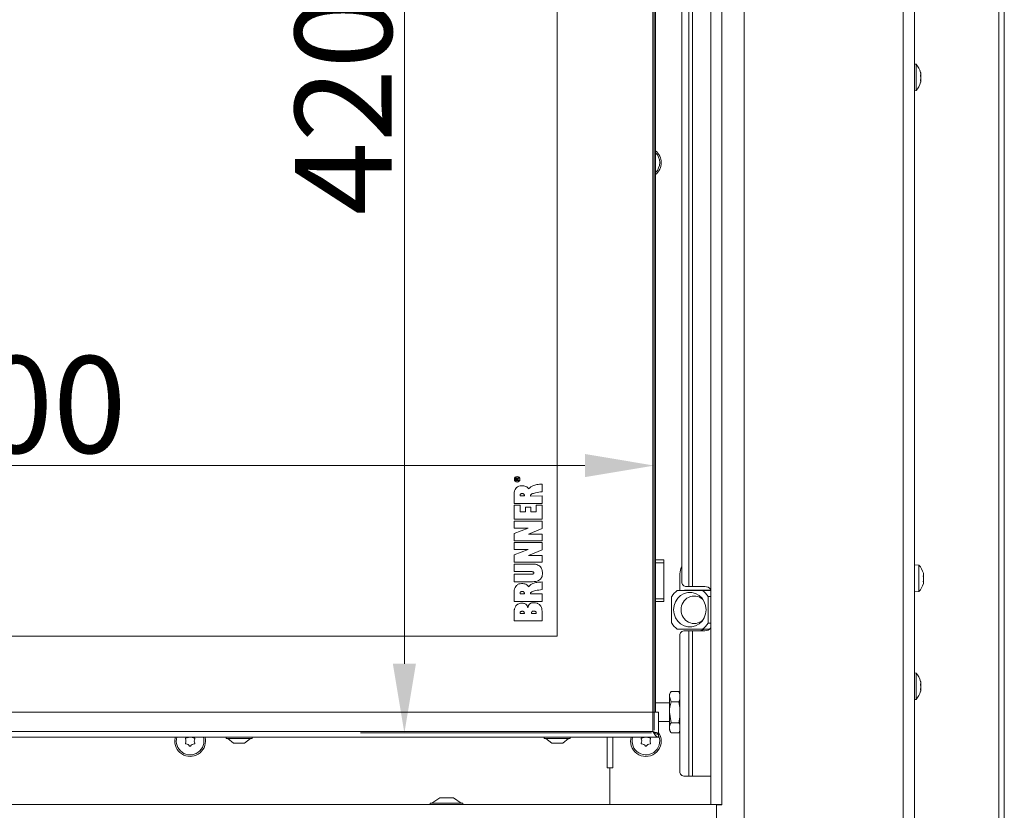
# Model space of a CAD drawing. Extents: x -3111 to -613, y -797 to 2242.
# Drawn here: x -2517 to -2162, y 967 to 1253 of the extents above; entities that cross this region are included whole.
import ezdxf

# ---------------------------------------------------------------- set-up
doc = ezdxf.new("R2010")
doc.units = 0
doc.header["$LTSCALE"] = 5
doc.layers.add('LAYER14', color=30, linetype='Continuous')
doc.layers.add('SLD-0', color=7, linetype='Continuous')
doc.styles.add('Brunner 2014', font='arial.ttf', dxfattribs={"height": 35})
doc.dimstyles.new('Brunner 2014', dxfattribs={"dimscale": 5, "dimtxt": 35, "dimasz": 5, "dimexe": 3.175, "dimexo": 0, "dimgap": 0.762, "dimtad": 1, "dimdec": 0, "dimrnd": 1e-08, "dimtxsty": 'Brunner 2014', "dimcen": 0.09, "dimdle": 10, "dimclrd": 7, "dimclre": 7, "dimclrt": 7, "dimadec": 1, "dimazin": 2, "dimtfac": 0.666667, "dimtdec": 0, "dimtmove": 0, "dimatfit": 3, "dimldrblk": 'Filled-1', "dimfxl": 1, "dimtolj": 1, "dimlwd": 5, "dimlwe": 5, "dimarcsym": 0})

# ---------------------------------------------------------------- blocks, each defined once
blk = doc.blocks.new('*D90')
at = {"layer": 'Defpoints', "color": 0, "lineweight": 5, "transparency": 16777216}
for p in [(-2788.2, 1091.45), (-2788.2, 995.84), (-2288.2, 995.84)]:
    blk.add_point(p, dxfattribs=at)
at = {"layer": 'SLD-0', "color": 7, "linetype": 'Continuous', "lineweight": 5, "transparency": 16777216}
for p, q in [((-2788.2, 995.84), (-2788.2, 1107.32)), ((-2288.2, 995.84), (-2288.2, 1107.32)), ((-2313.2, 1091.45), (-2763.2, 1091.45))]:
    blk.add_line(p, q, dxfattribs=at)
at = {"layer": 'SLD-0', "color": 7, "lineweight": 5, "transparency": 16777216}
for points in [[(-2763.2, 1095.62), (-2763.2, 1087.28), (-2788.2, 1091.45)], [(-2313.2, 1095.62), (-2313.2, 1087.28), (-2288.2, 1091.45)]]:
    blk.add_solid(points, dxfattribs=at)
at = {"layer": 'SLD-0', "color": 7, "lineweight": 9, "transparency": 16777216, "insert": (-2518.63, 1131), "char_height": 35, "attachment_point": 2, "style": 'Brunner 2014'}
blk.add_mtext('\\A1;500', dxfattribs=at)
blk = doc.blocks.new('Filled-1')
at = {"color": 0}
for p, q in [((0, 0), (-1, 0.167)), ((-1, 0.167), (-1, -0.167)), ((-1, 0), (0, 0)), ((-1, -0.167), (0, 0))]:
    blk.add_line(p, q, dxfattribs=at)
at = {"color": 0, "flags": 128}
blk.add_lwpolyline([(-1, -0.167), (0, 0), (-1, 0.167), (-1, -0.167)], dxfattribs=at)
at = {"color": 0}
blk.add_solid([(-1, -0.167), (0, 0), (-1, 0.167), (-1, -0.167)], dxfattribs=at)
blk = doc.blocks.new('*D93')
at = {"layer": 'Defpoints', "color": 0, "lineweight": 5, "transparency": 16777216}
for p in [(-2289.2, 1414.84), (-2378.45, 994.84), (-2289.2, 994.84)]:
    blk.add_point(p, dxfattribs=at)
at = {"layer": 'SLD-0', "color": 7, "linetype": 'Continuous', "lineweight": 5, "transparency": 16777216}
for p, q in [((-2289.2, 1414.84), (-2394.33, 1414.84)), ((-2378.45, 1389.84), (-2378.45, 1019.84)), ((-2289.2, 994.84), (-2394.33, 994.84))]:
    blk.add_line(p, q, dxfattribs=at)
at = {"layer": 'SLD-0', "color": 7, "lineweight": 5, "transparency": 16777216}
for points in [[(-2382.62, 1389.84), (-2374.29, 1389.84), (-2378.45, 1414.84)], [(-2382.62, 1019.84), (-2374.29, 1019.84), (-2378.45, 994.84)]]:
    blk.add_solid(points, dxfattribs=at)
at = {"layer": 'SLD-0', "color": 7, "lineweight": 9, "transparency": 16777216, "insert": (-2418, 1221.62), "char_height": 35, "attachment_point": 2, "rotation": 90, "style": 'Brunner 2014'}
blk.add_mtext('\\A1;420', dxfattribs=at)

msp = doc.modelspace()

# ---------------------------------------------------------------- linework, layer by layer
at = {"linetype": 'Continuous', "lineweight": 9}
for p, q in [((-2198.2, 1437.69), (-2198.2, 963.69)), ((-2194.2, 1437.69), (-2194.2, 963.69)), ((-2163.7, 1424.19), (-2163.7, 819.19)), ((-2161.7, 1424.19), (-2161.7, 819.19)), ((-2193.56, 1236.45), (-2194.2, 1236.5)), ((-2193.56, 1226.93), (-2193.56, 1236.45)), ((-2191.96, 1233.54), (-2191.95, 1233.54)), ((-2191.86, 1233.09), (-2191.86, 1233.09)), ((-2191.86, 1232.86), (-2191.86, 1232.86)), ((-2191.86, 1231.93), (-2191.86, 1231.93)), ((-2191.86, 1231.45), (-2191.86, 1231.45)), ((-2191.92, 1230.41), (-2191.95, 1230.41)), ((-2191.86, 1230.53), (-2191.87, 1230.36)), ((-2191.86, 1230.53), (-2191.86, 1230.53)), ((-2191.86, 1230.29), (-2191.86, 1230.29)), ((-2194.2, 1226.88), (-2193.56, 1226.93)), ((-2192.56, 1055.45), (-2194.2, 1055.59)), ((-2192.56, 1045.93), (-2192.56, 1055.45)), ((-2190.86, 1052.06), (-2190.86, 1052.06)), ((-2190.86, 1051.91), (-2190.86, 1051.91)), ((-2190.86, 1050.84), (-2190.86, 1050.84)), ((-2190.86, 1050.55), (-2190.86, 1050.55)), ((-2190.86, 1049.47), (-2190.86, 1049.47)), ((-2194.2, 1045.79), (-2192.56, 1045.93)), ((-2190.86, 1049.33), (-2190.86, 1049.33)), ((-2193.56, 1016.45), (-2194.2, 1016.5)), ((-2193.56, 1006.93), (-2193.56, 1016.45)), ((-2191.96, 1013.54), (-2191.95, 1013.54)), ((-2191.92, 1010.41), (-2191.95, 1010.41)), ((-2191.95, 1010.4), (-2191.95, 1010.4)), ((-2191.86, 1010.53), (-2191.87, 1010.36)), ((-2191.86, 1013.09), (-2191.86, 1013.09)), ((-2191.86, 1012.86), (-2191.86, 1012.86)), ((-2191.86, 1011.93), (-2191.86, 1011.93)), ((-2191.86, 1011.45), (-2191.86, 1011.45)), ((-2191.86, 1010.53), (-2191.86, 1010.53)), ((-2194.2, 1006.88), (-2193.56, 1006.93)), ((-2191.86, 1010.29), (-2191.86, 1010.29))]:
    msp.add_line(p, q, dxfattribs=at)
at = {"color": 7, "linetype": 'Continuous', "lineweight": 9}
for p, q in [((-2275.71, 1421.24), (-2275.71, 1047.74)), ((-2274.3, 1421.24), (-2274.3, 1047.74)), ((-2278.25, 1049.74), (-2278.25, 1419.24)), ((-2288.7, 1002.34), (-2288.7, 1407.34)), ((-2288.2, 1407.34), (-2288.2, 1002.34)), ((-2287.7, 1407.34), (-2287.7, 1057.34)), ((-2323.2, 1029.84), (-2323.2, 1379.84)), ((-2338.2, 1086.11), (-2338.2, 1086.54)), ((-2337.2, 1086.11), (-2338.2, 1086.11)), ((-2338.08, 1086.55), (-2338.08, 1086.25)), ((-2338.08, 1086.25), (-2337.76, 1086.25)), ((-2337.76, 1086.25), (-2337.76, 1086.52)), ((-2337.65, 1086.39), (-2337.65, 1086.25)), ((-2337.65, 1086.25), (-2337.2, 1086.25)), ((-2337.47, 1086.79), (-2337.2, 1086.96)), ((-2337.2, 1086.8), (-2337.41, 1086.67)), ((-2337.2, 1086.96), (-2337.2, 1086.8)), ((-2337.2, 1086.25), (-2337.2, 1086.11)), ((-2338.76, 1081.75), (-2338.76, 1077.74)), ((-2328.7, 1081.98), (-2328.7, 1084.74)), ((-2336.65, 1080.47), (-2335.11, 1080.47)), ((-2328.7, 1080.47), (-2332.91, 1080.44)), ((-2328.7, 1077.74), (-2328.7, 1080.47)), ((-2338.76, 1077.74), (-2328.7, 1077.74)), ((-2336.61, 1077.13), (-2338.76, 1077.13)), ((-2338.76, 1077.13), (-2338.76, 1072.03)), ((-2336.61, 1074.77), (-2336.61, 1077.13)), ((-2334.75, 1074.77), (-2336.61, 1074.77)), ((-2332.76, 1076.39), (-2334.75, 1076.39)), ((-2334.75, 1076.39), (-2334.75, 1074.77)), ((-2332.76, 1074.77), (-2332.76, 1076.39)), ((-2330.82, 1074.77), (-2332.76, 1074.77)), ((-2328.7, 1077.13), (-2330.82, 1077.13)), ((-2330.82, 1077.13), (-2330.82, 1074.77)), ((-2328.7, 1072.03), (-2328.7, 1077.13)), ((-2338.76, 1072.03), (-2328.7, 1072.03)), ((-2328.68, 1071.37), (-2338.76, 1071.37)), ((-2338.76, 1071.37), (-2338.76, 1068.88)), ((-2328.68, 1068.75), (-2328.68, 1071.37)), ((-2333.72, 1068.88), (-2338.77, 1066.88)), ((-2338.76, 1068.88), (-2333.72, 1068.88)), ((-2333.62, 1066.69), (-2328.68, 1068.75)), ((-2338.77, 1066.88), (-2338.76, 1064.23)), ((-2338.76, 1064.23), (-2328.67, 1064.24)), ((-2328.68, 1066.69), (-2333.62, 1066.69)), ((-2328.67, 1064.24), (-2328.68, 1066.69)), ((-2333.73, 1061.17), (-2338.78, 1059.16)), ((-2338.77, 1063.66), (-2338.77, 1061.17)), ((-2328.69, 1063.65), (-2338.77, 1063.66)), ((-2338.77, 1061.17), (-2333.73, 1061.17)), ((-2333.63, 1058.98), (-2328.69, 1061.04)), ((-2328.69, 1061.04), (-2328.69, 1063.65)), ((-2338.78, 1059.16), (-2338.77, 1056.52)), ((-2328.69, 1058.98), (-2333.63, 1058.98)), ((-2328.68, 1056.52), (-2328.69, 1058.98)), ((-2287.7, 1057.34), (-2284.7, 1057.34)), ((-2287.7, 1056.34), (-2287.7, 1057.34)), ((-2284.7, 1057.34), (-2284.7, 1056.34)), ((-2338.77, 1056.52), (-2328.68, 1056.52)), ((-2338.76, 1055.85), (-2338.77, 1053.11)), ((-2338.77, 1053.11), (-2332.32, 1053.11)), ((-2332.16, 1055.85), (-2338.76, 1055.85)), ((-2284.7, 1056.34), (-2287.7, 1056.34)), ((-2287.7, 1056.34), (-2287.7, 1043.34)), ((-2284.7, 1056.34), (-2284.7, 1043.34)), ((-2332.32, 1052.21), (-2338.76, 1052.21)), ((-2338.76, 1052.21), (-2338.76, 1049.48)), ((-2338.76, 1049.48), (-2332.17, 1049.47)), ((-2278.9, 1046.34), (-2278.9, 1052.34)), ((-2338.76, 1046.4), (-2338.76, 1042.38)), ((-2328.7, 1046.63), (-2328.7, 1049.39)), ((-2270.78, 1046.34), (-2279.84, 1046.34)), ((-2267.7, 1046.44), (-2276.92, 1046.44)), ((-2276.83, 1047.74), (-2275.71, 1047.74)), ((-2275.71, 1047.74), (-2274.3, 1047.74)), ((-2269.95, 1047.74), (-2274.3, 1047.74)), ((-2267.7, 1046.34), (-2270.78, 1046.34)), ((-2338.76, 1042.38), (-2328.7, 1042.38)), ((-2336.65, 1045.11), (-2335.11, 1045.11)), ((-2328.7, 1045.12), (-2332.91, 1045.09)), ((-2328.7, 1042.38), (-2328.7, 1045.12)), ((-2287.7, 1043.34), (-2284.7, 1043.34)), ((-2287.7, 1042.34), (-2287.7, 1043.34)), ((-2284.7, 1043.34), (-2284.7, 1042.34)), ((-2281.89, 1044.16), (-2281.89, 1034.52)), ((-2268.73, 1044.16), (-2267.7, 1044.16)), ((-2268.73, 1034.52), (-2268.73, 1044.16)), ((-2338.76, 1039.19), (-2338.76, 1035.34)), ((-2284.7, 1042.34), (-2287.7, 1042.34)), ((-2287.7, 1042.34), (-2287.7, 1002.34)), ((-2338.76, 1035.34), (-2328.7, 1035.34)), ((-2336.65, 1037.94), (-2335.11, 1037.94)), ((-2332.53, 1037.94), (-2330.82, 1037.94)), ((-2279.84, 1032.34), (-2270.78, 1032.34)), ((-2275.71, 1031.74), (-2277.54, 1031.74)), ((-2275.71, 1031.74), (-2275.71, 979.24)), ((-2274.3, 1031.74), (-2275.71, 1031.74)), ((-2274.3, 1031.74), (-2274.3, 979.24)), ((-2269.95, 1031.74), (-2274.3, 1031.74)), ((-2270.78, 1032.34), (-2268.15, 1032.34)), ((-2267.7, 1034.52), (-2268.73, 1034.52)), ((-2753.2, 1029.84), (-2323.2, 1029.84)), ((-2278.95, 1029.74), (-2278.95, 981.24)), ((-2282.14, 1009.81), (-2282.7, 1008.84)), ((-2282.7, 1007.94), (-2282.7, 1008.84)), ((-2282.12, 1006.03), (-2282.7, 1007.94)), ((-2282.7, 1002.28), (-2282.7, 1007.94)), ((-2279.28, 1009.85), (-2282.12, 1009.85)), ((-2279.28, 1009.85), (-2278.95, 1008.78)), ((-2278.95, 1007.02), (-2279.28, 1006.03)), ((-2278.95, 1009.29), (-2279.25, 1009.81)), ((-2282.7, 1005.74), (-2287.7, 1005.74)), ((-2279.28, 1006.03), (-2282.12, 1006.03)), ((-2279.28, 1006.03), (-2278.95, 1003.94)), ((-2787.7, 1002.34), (-2288.7, 1002.34)), ((-2288.7, 995.34), (-2288.7, 1002.34)), ((-2286.7, 1002.34), (-2288.7, 1002.34)), ((-2286.7, 1002.34), (-2286.7, 994.44)), ((-2282.12, 998.52), (-2282.7, 1002.28)), ((-2282.7, 996.68), (-2282.7, 1002.28)), ((-2278.95, 1000.48), (-2279.28, 998.52)), ((-2286.7, 998.94), (-2282.7, 998.94)), ((-2282.7, 995.84), (-2282.7, 996.68)), ((-2279.28, 998.52), (-2282.12, 998.52)), ((-2279.28, 998.52), (-2278.95, 997.71)), ((-2789.7, 993.34), (-2286.7, 993.34)), ((-2787.7, 995.34), (-2288.7, 995.34)), ((-2442.9, 993.34), (-2442.9, 992.79)), ((-2442.9, 992.79), (-2438.2, 992.79)), ((-2442.3, 992.79), (-2440.2, 991.14)), ((-2438.2, 992.79), (-2433.5, 992.79)), ((-2436.2, 991.14), (-2434.1, 992.79)), ((-2433.5, 992.79), (-2433.5, 993.34)), ((-2327.9, 993.34), (-2327.9, 992.79)), ((-2327.9, 992.79), (-2323.2, 992.79)), ((-2327.3, 992.79), (-2325.2, 991.14)), ((-2323.2, 992.79), (-2318.5, 992.79)), ((-2321.2, 991.14), (-2319.1, 992.79)), ((-2318.5, 992.79), (-2318.5, 993.34)), ((-2305.2, 993.34), (-2305.2, 982.19)), ((-2303.2, 982.19), (-2303.2, 993.34)), ((-2287.25, 994.44), (-2286.7, 994.44)), ((-2286.7, 993.34), (-2286.7, 994.34)), ((-2282.7, 995.84), (-2282.14, 994.88)), ((-2279.28, 994.84), (-2282.12, 994.84)), ((-2279.25, 994.88), (-2278.95, 995.4)), ((-2440.2, 991.14), (-2438.2, 991.14)), ((-2438.2, 991.14), (-2436.2, 991.14)), ((-2325.2, 991.14), (-2323.2, 991.14)), ((-2323.2, 991.14), (-2321.2, 991.14)), ((-2305.2, 982.19), (-2304.2, 982.19)), ((-2304.2, 968.92), (-2304.2, 982.19)), ((-2304.2, 982.19), (-2303.2, 982.19)), ((-2277.54, 979.24), (-2275.71, 979.24)), ((-2275.71, 979.24), (-2274.3, 979.24)), ((-2274.3, 979.24), (-2267.7, 979.24)), ((-2365.7, 971.42), (-2368.5, 969.47)), ((-2360.7, 971.42), (-2365.7, 971.42)), ((-2357.9, 969.47), (-2360.7, 971.42)), ((-2369.1, 969.47), (-2369.1, 968.92)), ((-2357.3, 969.47), (-2369.1, 969.47)), ((-2357.3, 968.92), (-2357.3, 969.47)), ((-2265.2, 968.92), (-2265.2, 968.82))]:
    msp.add_line(p, q, dxfattribs=at)
at = {"color": 1, "linetype": 'Continuous', "lineweight": 9}
for p, q in [((-2268.7, 1032.34), (-2268.7, 1032.02)), ((-2265.69, 968.92), (-2265.69, 968.82))]:
    msp.add_line(p, q, dxfattribs=at)
at = {"color": 7, "linetype": 'Continuous', "lineweight": 9, "flags": 128}
for points in [[(-2281.18, 1039.34), (-2281.01, 1040.84), (-2280.51, 1042.25), (-2279.71, 1043.49), (-2278.65, 1044.49), (-2277.39, 1045.19), (-2276.02, 1045.55), (-2274.6, 1045.55), (-2273.23, 1045.19), (-2271.97, 1044.49), (-2270.91, 1043.49), (-2270.11, 1042.25), (-2269.61, 1040.84), (-2269.44, 1039.34), (-2269.61, 1037.85), (-2270.11, 1036.44), (-2270.91, 1035.2), (-2271.97, 1034.2), (-2273.23, 1033.5), (-2274.6, 1033.14), (-2276.02, 1033.14), (-2277.39, 1033.5), (-2278.65, 1034.2), (-2279.71, 1035.2), (-2280.51, 1036.44), (-2281.01, 1037.85), (-2281.18, 1039.34)], [(-2271.74, 1031.74), (-2270.26, 1032.19), (-2268.7, 1032.34)], [(-2461.41, 991.89), (-2461.22, 993.33), (-2461.22, 993.34)], [(-2296.75, 991.89), (-2296.56, 993.33), (-2296.56, 993.34)]]:
    msp.add_lwpolyline(points, dxfattribs=at)
at = {"color": 7, "linetype": 'Continuous', "lineweight": 9}
for radius in [1, 0.9]:
    msp.add_circle((-2337.7, 1086.49), radius, dxfattribs=at)
at = {"linetype": 'Continuous', "lineweight": 9}
for centre, start, end in [((-2198.7, 1231.69), 14.7917, 42.8093), ((-2198.7, 1231.69), 317.1907, 345.6176), ((-2197.7, 1050.69), 15.2437, 42.8093), ((-2197.7, 1050.69), 317.1907, 344.7262), ((-2198.7, 1011.69), 14.7917, 42.8093), ((-2198.7, 1011.69), 317.1907, 345.6176)]:
    msp.add_arc(centre, 7, start, end, dxfattribs=at)
at = {"color": 7, "linetype": 'Continuous', "lineweight": 9}
for centre, radius, start, end in [((-2291.2, 1200.89), 5.55, 309.0967, 50.9033), ((-2291.19, 1200.92), 5, 314.2668, 45.7332), ((-2273.66, 1052.35), 5.24, 151.0535, 180.1032), ((-2276.48, 1049.49), 1.79, 171.9505, 258.5782), ((-2274.94, 1039.69), 8.26, 126.3609, 147.2008), ((-2276.92, 1045.99), 0.451, 90.1788, 128.883), ((-2275.55, 1045.99), 0.453, 90.2526, 128.8093), ((-2275.68, 1039.69), 8.26, 32.7992, 53.6391), ((-2269.95, 1044.74), 3, 41.2113, 90), ((-2273.74, 1039.61), 4.68, 48.3269, 183.2312), ((-2273.74, 1039.06), 4.68, 176.5579, 311.8839), ((-2274.94, 1039), 8.26, 212.7992, 233.6391), ((-2277.19, 1029.99), 1.79, 101.4218, 188.0495), ((-2275.68, 1039), 8.26, 306.3609, 327.2008), ((-2269.95, 1034.74), 3, 270, 318.7887), ((-2455.86, 991.89), 5.55, 180, 15.1449), ((-2455.86, 991.92), 5, 163.5106, 16.4894), ((-2457.35, 992.8), 0.2, 93.8764, 205.0398), ((-2459.16, 991.95), 1.8, 359.4554, 25.0398), ((-2457.48, 994.8), 1.8, 273.8764, 299.4652), ((-2457.48, 994.8), 1.8, 299.4554, 306.1072), ((-2454.18, 994.76), 1.8, 232.2394, 239.4652), ((-2454.18, 994.76), 1.8, 239.4554, 265.0398), ((-2452.56, 991.89), 1.8, 153.8764, 179.463), ((-2454.35, 992.77), 0.2, 333.8764, 85.0398), ((-2291.2, 991.89), 5.55, 180, 35.8248), ((-2291.19, 991.92), 5, 163.5106, 30.0976), ((-2292.68, 992.8), 0.2, 93.8764, 205.0398), ((-2294.49, 991.95), 1.8, 359.4554, 25.0398), ((-2292.81, 994.8), 1.8, 273.8764, 299.4652), ((-2292.81, 994.8), 1.8, 299.4554, 306.1072), ((-2289.51, 994.76), 1.8, 232.2394, 239.4652), ((-2289.51, 994.76), 1.8, 239.4554, 265.0398), ((-2287.89, 991.89), 1.8, 153.8764, 179.463), ((-2289.68, 992.77), 0.2, 333.8764, 85.0398), ((-2457.36, 991.07), 0.2, 153.8764, 265.0398), ((-2459.16, 991.95), 1.8, 333.8764, 359.4652), ((-2457.53, 989.08), 1.8, 59.4554, 85.0398), ((-2457.53, 989.08), 1.8, 33.8764, 59.4652), ((-2455.87, 990.2), 0.2, 213.8764, 325.0398), ((-2454.24, 989.05), 1.8, 119.4554, 145.0398), ((-2454.23, 989.05), 1.8, 93.8764, 119.4652), ((-2452.56, 991.89), 1.8, 179.4531, 205.0398), ((-2454.37, 991.04), 0.2, 273.8764, 25.0398), ((-2292.69, 991.07), 0.2, 153.8764, 265.0398), ((-2294.49, 991.95), 1.8, 333.8764, 359.4652), ((-2292.86, 989.08), 1.8, 59.4554, 85.0398), ((-2292.86, 989.08), 1.8, 33.8764, 59.4652), ((-2291.2, 990.2), 0.2, 213.8764, 325.0398), ((-2289.57, 989.05), 1.8, 119.4554, 145.0398), ((-2289.56, 989.05), 1.8, 93.8764, 119.4652), ((-2287.89, 991.89), 1.8, 179.4531, 205.0398), ((-2289.7, 991.04), 0.2, 273.8764, 25.0398), ((-2277.19, 980.99), 1.79, 171.9505, 258.5782)]:
    msp.add_arc(centre, radius, start, end, dxfattribs=at)
at = {"linetype": 'Continuous', "lineweight": 9}
for points, knots in [([(-2191.95, 1233.48), (-2191.95, 1233.5), (-2191.96, 1233.54), (-2191.97, 1233.58), (-2191.97, 1233.6), (-2191.97, 1233.6), (-2191.96, 1233.57), (-2191.95, 1233.55), (-2191.95, 1233.54)], [0, 0, 0, 0, 0.173655, 0.347991, 0.518533, 0.685946, 0.853626, 1, 1, 1, 1]), ([(-2191.95, 1232.19), (-2191.95, 1232.21), (-2191.96, 1232.25), (-2191.97, 1232.32), (-2191.97, 1232.39), (-2191.97, 1232.44), (-2191.96, 1232.48), (-2191.95, 1232.5), (-2191.95, 1232.5)], [0, 0, 0, 0, 0.173551, 0.347889, 0.518434, 0.685848, 0.853527, 1, 1, 1, 1]), ([(-2191.95, 1233.54), (-2191.93, 1233.47), (-2191.89, 1233.35), (-2191.87, 1233.2), (-2191.86, 1233.13), (-2191.86, 1233.09)], [0, 0, 0, 0, 0.339565, 0.688725, 1, 1, 1, 1]), ([(-2191.86, 1232.86), (-2191.86, 1232.92), (-2191.87, 1233.04), (-2191.9, 1233.25), (-2191.93, 1233.41), (-2191.95, 1233.48)], [0, 0, 0, 0, 0.339256, 0.68861, 1, 1, 1, 1]), ([(-2191.95, 1232.5), (-2191.93, 1232.53), (-2191.89, 1232.58), (-2191.87, 1232.7), (-2191.86, 1232.81), (-2191.86, 1232.86)], [0, 0, 0, 0, 0.339552, 0.688699, 1, 1, 1, 1]), ([(-2191.86, 1231.45), (-2191.86, 1231.54), (-2191.87, 1231.73), (-2191.9, 1231.98), (-2191.93, 1232.12), (-2191.95, 1232.19)], [0, 0, 0, 0, 0.339256, 0.688611, 1, 1, 1, 1]), ([(-2191.95, 1230.66), (-2191.93, 1230.75), (-2191.89, 1230.92), (-2191.87, 1231.19), (-2191.86, 1231.37), (-2191.86, 1231.45)], [0, 0, 0, 0, 0.339577, 0.688751, 1, 1, 1, 1]), ([(-2191.91, 1232.52), (-2191.9, 1232.5), (-2191.88, 1232.39), (-2191.87, 1232.19), (-2191.86, 1232.01), (-2191.86, 1231.93)], [0, 0, 0, 0, 0.097716, 0.574765, 1, 1, 1, 1]), ([(-2191.95, 1230.4), (-2191.95, 1230.4), (-2191.96, 1230.4), (-2191.97, 1230.43), (-2191.97, 1230.48), (-2191.97, 1230.54), (-2191.96, 1230.6), (-2191.95, 1230.64), (-2191.95, 1230.66)], [0, 0, 0, 0, 0.173602, 0.347939, 0.518483, 0.685896, 0.853576, 1, 1, 1, 1]), ([(-2191.86, 1230.29), (-2191.86, 1230.32), (-2191.87, 1230.38), (-2191.9, 1230.41), (-2191.93, 1230.41), (-2191.95, 1230.4)], [0, 0, 0, 0, 0.339274, 0.688649, 1, 1, 1, 1]), ([(-2191.92, 1230.83), (-2191.91, 1230.82), (-2191.89, 1230.78), (-2191.87, 1230.68), (-2191.86, 1230.58), (-2191.86, 1230.53)], [0, 0, 0, 0, 0.155123, 0.601769, 1, 1, 1, 1]), ([(-2191.92, 1229.96), (-2191.91, 1229.98), (-2191.89, 1230.07), (-2191.87, 1230.19), (-2191.86, 1230.26), (-2191.86, 1230.29)], [0, 0, 0, 0, 0.172316, 0.609898, 1, 1, 1, 1]), ([(-2190.95, 1052.51), (-2190.95, 1052.53), (-2190.96, 1052.56), (-2190.97, 1052.6), (-2190.97, 1052.61), (-2190.97, 1052.61), (-2190.96, 1052.58), (-2190.95, 1052.55), (-2190.95, 1052.54)], [0, 0, 0, 0, 0.173602, 0.347939, 0.518483, 0.685896, 0.853576, 1, 1, 1, 1]), ([(-2190.95, 1051.3), (-2190.95, 1051.32), (-2190.96, 1051.36), (-2190.97, 1051.43), (-2190.97, 1051.5), (-2190.97, 1051.55), (-2190.96, 1051.59), (-2190.95, 1051.6), (-2190.95, 1051.6)], [0, 0, 0, 0, 0.1736553, 0.3479906, 0.518533, 0.6859457, 0.8536264, 1, 1, 1, 1]), ([(-2190.95, 1049.49), (-2190.95, 1049.49), (-2190.96, 1049.49), (-2190.97, 1049.52), (-2190.97, 1049.57), (-2190.97, 1049.63), (-2190.96, 1049.7), (-2190.95, 1049.74), (-2190.95, 1049.75)], [0, 0, 0, 0, 0.173551, 0.347889, 0.518434, 0.685848, 0.853527, 1, 1, 1, 1]), ([(-2190.95, 1052.54), (-2190.93, 1052.47), (-2190.89, 1052.34), (-2190.87, 1052.18), (-2190.86, 1052.1), (-2190.86, 1052.06)], [0, 0, 0, 0, 0.3395769, 0.6887506, 1, 1, 1, 1]), ([(-2190.86, 1051.91), (-2190.86, 1051.97), (-2190.87, 1052.08), (-2190.9, 1052.29), (-2190.93, 1052.44), (-2190.95, 1052.51)], [0, 0, 0, 0, 0.3392744, 0.6886494, 1, 1, 1, 1]), ([(-2190.95, 1051.6), (-2190.93, 1051.62), (-2190.89, 1051.66), (-2190.87, 1051.77), (-2190.86, 1051.87), (-2190.86, 1051.91)], [0, 0, 0, 0, 0.339565, 0.688725, 1, 1, 1, 1]), ([(-2190.86, 1050.55), (-2190.86, 1050.64), (-2190.87, 1050.82), (-2190.9, 1051.08), (-2190.93, 1051.23), (-2190.95, 1051.3)], [0, 0, 0, 0, 0.339256, 0.68861, 1, 1, 1, 1]), ([(-2190.95, 1049.75), (-2190.93, 1049.84), (-2190.89, 1050.01), (-2190.87, 1050.28), (-2190.86, 1050.46), (-2190.86, 1050.55)], [0, 0, 0, 0, 0.339552, 0.688699, 1, 1, 1, 1]), ([(-2190.86, 1049.33), (-2190.86, 1049.36), (-2190.87, 1049.43), (-2190.9, 1049.48), (-2190.93, 1049.48), (-2190.95, 1049.49)], [0, 0, 0, 0, 0.3392563, 0.6886114, 1, 1, 1, 1]), ([(-2190.94, 1051.59), (-2190.92, 1051.52), (-2190.89, 1051.36), (-2190.87, 1051.1), (-2190.86, 1050.92), (-2190.86, 1050.84)], [0, 0, 0, 0, 0.305567, 0.67268, 1, 1, 1, 1]), ([(-2190.95, 1048.84), (-2190.93, 1048.91), (-2190.89, 1049.04), (-2190.87, 1049.21), (-2190.86, 1049.29), (-2190.86, 1049.33)], [0, 0, 0, 0, 0.339577, 0.688751, 1, 1, 1, 1]), ([(-2191.95, 1013.48), (-2191.95, 1013.5), (-2191.96, 1013.54), (-2191.97, 1013.58), (-2191.97, 1013.6), (-2191.97, 1013.6), (-2191.96, 1013.57), (-2191.95, 1013.55), (-2191.95, 1013.54)], [0, 0, 0, 0, 0.173655, 0.347991, 0.518533, 0.685946, 0.853626, 1, 1, 1, 1]), ([(-2191.95, 1012.19), (-2191.95, 1012.21), (-2191.96, 1012.25), (-2191.97, 1012.32), (-2191.97, 1012.39), (-2191.97, 1012.44), (-2191.96, 1012.48), (-2191.95, 1012.5), (-2191.95, 1012.5)], [0, 0, 0, 0, 0.173551, 0.347889, 0.518434, 0.685848, 0.853527, 1, 1, 1, 1]), ([(-2191.95, 1010.4), (-2191.95, 1010.4), (-2191.96, 1010.4), (-2191.97, 1010.43), (-2191.97, 1010.48), (-2191.97, 1010.54), (-2191.96, 1010.6), (-2191.95, 1010.64), (-2191.95, 1010.66)], [0, 0, 0, 0, 0.173602, 0.347939, 0.518483, 0.685896, 0.853576, 1, 1, 1, 1]), ([(-2191.95, 1013.54), (-2191.93, 1013.47), (-2191.89, 1013.35), (-2191.87, 1013.2), (-2191.86, 1013.13), (-2191.86, 1013.09)], [0, 0, 0, 0, 0.339565, 0.688725, 1, 1, 1, 1]), ([(-2191.86, 1012.86), (-2191.86, 1012.92), (-2191.87, 1013.04), (-2191.9, 1013.25), (-2191.93, 1013.41), (-2191.95, 1013.48)], [0, 0, 0, 0, 0.339256, 0.68861, 1, 1, 1, 1]), ([(-2191.95, 1012.5), (-2191.93, 1012.53), (-2191.89, 1012.58), (-2191.87, 1012.7), (-2191.86, 1012.81), (-2191.86, 1012.86)], [0, 0, 0, 0, 0.339552, 0.688699, 1, 1, 1, 1]), ([(-2191.86, 1011.45), (-2191.86, 1011.54), (-2191.87, 1011.73), (-2191.9, 1011.98), (-2191.93, 1012.12), (-2191.95, 1012.19)], [0, 0, 0, 0, 0.339256, 0.688611, 1, 1, 1, 1]), ([(-2191.95, 1010.66), (-2191.93, 1010.75), (-2191.89, 1010.92), (-2191.87, 1011.19), (-2191.86, 1011.37), (-2191.86, 1011.45)], [0, 0, 0, 0, 0.339577, 0.688751, 1, 1, 1, 1]), ([(-2191.86, 1010.29), (-2191.86, 1010.32), (-2191.87, 1010.38), (-2191.9, 1010.41), (-2191.93, 1010.41), (-2191.95, 1010.4)], [0, 0, 0, 0, 0.339274, 0.688649, 1, 1, 1, 1]), ([(-2191.92, 1010.83), (-2191.91, 1010.82), (-2191.89, 1010.78), (-2191.87, 1010.68), (-2191.86, 1010.58), (-2191.86, 1010.53)], [0, 0, 0, 0, 0.155123, 0.601769, 1, 1, 1, 1]), ([(-2191.91, 1012.52), (-2191.9, 1012.5), (-2191.88, 1012.39), (-2191.87, 1012.19), (-2191.86, 1012.01), (-2191.86, 1011.93)], [0, 0, 0, 0, 0.097716, 0.574765, 1, 1, 1, 1]), ([(-2191.92, 1009.96), (-2191.91, 1009.98), (-2191.89, 1010.07), (-2191.87, 1010.19), (-2191.86, 1010.26), (-2191.86, 1010.29)], [0, 0, 0, 0, 0.172316, 0.609898, 1, 1, 1, 1])]:
    msp.add_open_spline(points, degree=3, knots=knots, dxfattribs=at)
at = {"color": 7, "linetype": 'Continuous', "lineweight": 9}
for points, knots in [([(-2338.2, 1086.54), (-2338.2, 1086.59), (-2338.2, 1086.68), (-2338.14, 1086.8), (-2338.04, 1086.87), (-2337.96, 1086.87), (-2337.93, 1086.88)], [0, 0, 0, 0, 0.281682, 0.559226, 0.779406, 1, 1, 1, 1]), ([(-2337.93, 1086.74), (-2337.95, 1086.73), (-2338, 1086.73), (-2338.08, 1086.66), (-2338.08, 1086.59), (-2338.08, 1086.55)], [0, 0, 0, 0, 0.280425, 0.559989, 1, 1, 1, 1]), ([(-2337.93, 1086.88), (-2337.89, 1086.87), (-2337.81, 1086.86), (-2337.7, 1086.77), (-2337.67, 1086.67), (-2337.66, 1086.61)], [0, 0, 0, 0, 0.280525, 0.560523, 1, 1, 1, 1]), ([(-2337.76, 1086.52), (-2337.76, 1086.55), (-2337.76, 1086.6), (-2337.79, 1086.68), (-2337.86, 1086.73), (-2337.9, 1086.73), (-2337.93, 1086.74)], [0, 0, 0, 0, 0.2815326, 0.5603368, 0.7799273, 1, 1, 1, 1]), ([(-2337.66, 1086.61), (-2337.65, 1086.63), (-2337.64, 1086.65), (-2337.62, 1086.68), (-2337.61, 1086.69)], [0, 0, 0, 0, 0.56014, 1, 1, 1, 1]), ([(-2337.64, 1086.46), (-2337.64, 1086.45), (-2337.65, 1086.43), (-2337.65, 1086.4), (-2337.65, 1086.39)], [0, 0, 0, 0, 0.559853, 1, 1, 1, 1]), ([(-2337.41, 1086.67), (-2337.44, 1086.65), (-2337.49, 1086.62), (-2337.56, 1086.57), (-2337.62, 1086.53), (-2337.63, 1086.48), (-2337.64, 1086.46)], [0, 0, 0, 0, 0.340573, 0.560912, 0.780752, 1, 1, 1, 1]), ([(-2337.61, 1086.69), (-2337.59, 1086.71), (-2337.54, 1086.75), (-2337.5, 1086.78), (-2337.47, 1086.79)], [0, 0, 0, 0, 0.559794, 1, 1, 1, 1]), ([(-2336.16, 1084.18), (-2336.48, 1084.15), (-2337.14, 1084.08), (-2337.97, 1083.54), (-2338.54, 1082.73), (-2338.68, 1082.1), (-2338.76, 1081.75)], [0, 0, 0, 0, 0.2472216, 0.5045648, 0.7304616, 1, 1, 1, 1]), ([(-2333.56, 1083), (-2333.68, 1083.19), (-2333.93, 1083.58), (-2334.56, 1083.95), (-2335.32, 1084.15), (-2335.86, 1084.17), (-2336.16, 1084.18)], [0, 0, 0, 0, 0.216363, 0.461953, 0.700783, 1, 1, 1, 1]), ([(-2328.7, 1084.74), (-2329.33, 1084.71), (-2330.47, 1084.65), (-2331.91, 1084.26), (-2332.95, 1083.72), (-2333.36, 1083.23), (-2333.56, 1083)], [0, 0, 0, 0, 0.355249, 0.643081, 0.831662, 1, 1, 1, 1]), ([(-2332.91, 1080.44), (-2332.92, 1080.49), (-2332.93, 1080.57), (-2332.91, 1080.7), (-2332.84, 1080.82), (-2332.69, 1081.01), (-2332.36, 1081.21), (-2331.81, 1081.43), (-2330.58, 1081.75), (-2329.51, 1081.88), (-2328.7, 1081.98)], [0, 0, 0, 0, 0.0271289, 0.0535855, 0.0816332, 0.1131948, 0.2026815, 0.3244678, 0.4817769, 1, 1, 1, 1]), ([(-2335.91, 1081.33), (-2335.99, 1081.32), (-2336.17, 1081.31), (-2336.39, 1081.21), (-2336.54, 1081.07), (-2336.63, 1080.91), (-2336.67, 1080.7), (-2336.66, 1080.55), (-2336.65, 1080.47)], [0, 0, 0, 0, 0.18538, 0.405874, 0.52451, 0.654862, 0.808575, 1, 1, 1, 1]), ([(-2335.11, 1080.47), (-2335.11, 1080.55), (-2335.1, 1080.72), (-2335.16, 1080.93), (-2335.26, 1081.1), (-2335.42, 1081.23), (-2335.65, 1081.31), (-2335.82, 1081.32), (-2335.91, 1081.33)], [0, 0, 0, 0, 0.195151, 0.353198, 0.488202, 0.612902, 0.805817, 1, 1, 1, 1]), ([(-2332.32, 1053.11), (-2332.27, 1053.11), (-2332.14, 1053.1), (-2331.94, 1053.04), (-2331.77, 1052.94), (-2331.69, 1052.8), (-2331.67, 1052.72), (-2331.67, 1052.68)], [0, 0, 0, 0, 0.1927899, 0.4483475, 0.713251, 0.8493978, 1, 1, 1, 1]), ([(-2328.55, 1052.66), (-2328.59, 1053.1), (-2328.67, 1053.98), (-2329.34, 1054.99), (-2330.2, 1055.56), (-2331.11, 1055.84), (-2331.79, 1055.85), (-2332.16, 1055.85)], [0, 0, 0, 0, 0.235541, 0.485658, 0.631074, 0.798205, 1, 1, 1, 1]), ([(-2331.67, 1052.68), (-2331.67, 1052.63), (-2331.68, 1052.55), (-2331.76, 1052.4), (-2331.92, 1052.29), (-2332.13, 1052.23), (-2332.26, 1052.22), (-2332.32, 1052.21)], [0, 0, 0, 0, 0.1488297, 0.2825449, 0.5425334, 0.797881, 1, 1, 1, 1]), ([(-2332.17, 1049.47), (-2331.76, 1049.49), (-2331.02, 1049.53), (-2330.01, 1049.83), (-2329.28, 1050.35), (-2328.83, 1051.02), (-2328.58, 1051.79), (-2328.56, 1052.36), (-2328.55, 1052.66)], [0, 0, 0, 0, 0.218437, 0.402618, 0.565728, 0.693696, 0.834858, 1, 1, 1, 1]), ([(-2336.16, 1048.83), (-2336.48, 1048.79), (-2337.14, 1048.73), (-2337.97, 1048.19), (-2338.54, 1047.37), (-2338.68, 1046.74), (-2338.76, 1046.4)], [0, 0, 0, 0, 0.247222, 0.504565, 0.730462, 1, 1, 1, 1]), ([(-2335.91, 1045.97), (-2335.99, 1045.97), (-2336.17, 1045.96), (-2336.39, 1045.86), (-2336.54, 1045.72), (-2336.63, 1045.56), (-2336.67, 1045.35), (-2336.66, 1045.2), (-2336.65, 1045.11)], [0, 0, 0, 0, 0.18538, 0.405874, 0.52451, 0.654862, 0.808575, 1, 1, 1, 1]), ([(-2333.56, 1047.65), (-2333.68, 1047.83), (-2333.93, 1048.23), (-2334.56, 1048.59), (-2335.32, 1048.8), (-2335.86, 1048.82), (-2336.16, 1048.83)], [0, 0, 0, 0, 0.216363, 0.461953, 0.700783, 1, 1, 1, 1]), ([(-2335.11, 1045.11), (-2335.11, 1045.2), (-2335.1, 1045.36), (-2335.16, 1045.58), (-2335.26, 1045.74), (-2335.42, 1045.88), (-2335.65, 1045.96), (-2335.82, 1045.97), (-2335.91, 1045.97)], [0, 0, 0, 0, 0.195151, 0.353198, 0.488202, 0.612902, 0.805817, 1, 1, 1, 1]), ([(-2328.7, 1049.39), (-2329.33, 1049.35), (-2330.47, 1049.29), (-2331.91, 1048.91), (-2332.95, 1048.37), (-2333.36, 1047.88), (-2333.56, 1047.65)], [0, 0, 0, 0, 0.355249, 0.643081, 0.831662, 1, 1, 1, 1]), ([(-2332.91, 1045.09), (-2332.92, 1045.13), (-2332.93, 1045.22), (-2332.91, 1045.35), (-2332.84, 1045.47), (-2332.69, 1045.65), (-2332.36, 1045.86), (-2331.81, 1046.07), (-2330.58, 1046.4), (-2329.51, 1046.53), (-2328.7, 1046.63)], [0, 0, 0, 0, 0.027129, 0.053586, 0.081633, 0.113195, 0.202682, 0.324468, 0.481777, 1, 1, 1, 1]), ([(-2338.24, 1040.59), (-2338.4, 1040.28), (-2338.61, 1039.87), (-2338.73, 1039.4), (-2338.76, 1039.24), (-2338.76, 1039.2), (-2338.76, 1039.19)], [0, 0, 0, 0, 0.689532, 0.915339, 0.975147, 1, 1, 1, 1]), ([(-2337.44, 1041.36), (-2337.56, 1041.28), (-2337.78, 1041.15), (-2338.04, 1040.88), (-2338.17, 1040.69), (-2338.24, 1040.59)], [0, 0, 0, 0, 0.382663, 0.678767, 1, 1, 1, 1]), ([(-2336.16, 1041.71), (-2336.39, 1041.69), (-2336.84, 1041.65), (-2337.24, 1041.46), (-2337.44, 1041.36)], [0, 0, 0, 0, 0.5042309, 1, 1, 1, 1]), ([(-2335.91, 1038.8), (-2335.99, 1038.8), (-2336.17, 1038.78), (-2336.39, 1038.69), (-2336.55, 1038.55), (-2336.63, 1038.39), (-2336.67, 1038.18), (-2336.66, 1038.03), (-2336.65, 1037.94)], [0, 0, 0, 0, 0.18538, 0.405874, 0.52451, 0.654862, 0.808575, 1, 1, 1, 1]), ([(-2333.88, 1040.06), (-2333.96, 1040.3), (-2334.11, 1040.77), (-2334.51, 1041.3), (-2335.02, 1041.58), (-2335.55, 1041.72), (-2335.94, 1041.72), (-2336.16, 1041.71)], [0, 0, 0, 0, 0.237664, 0.478415, 0.620034, 0.788756, 1, 1, 1, 1]), ([(-2335.11, 1037.94), (-2335.11, 1038.03), (-2335.11, 1038.19), (-2335.16, 1038.41), (-2335.27, 1038.57), (-2335.43, 1038.7), (-2335.65, 1038.79), (-2335.82, 1038.8), (-2335.91, 1038.8)], [0, 0, 0, 0, 0.19515, 0.353197, 0.488201, 0.612901, 0.805816, 1, 1, 1, 1]), ([(-2331.67, 1041.9), (-2331.87, 1041.89), (-2332.23, 1041.88), (-2332.71, 1041.73), (-2333.08, 1041.52), (-2333.35, 1041.26), (-2333.61, 1040.89), (-2333.75, 1040.47), (-2333.85, 1040.17), (-2333.88, 1040.06)], [0, 0, 0, 0, 0.1874416, 0.3413155, 0.472252, 0.5886831, 0.6954168, 0.8956355, 1, 1, 1, 1]), ([(-2331.7, 1038.87), (-2331.79, 1038.87), (-2331.99, 1038.85), (-2332.24, 1038.75), (-2332.41, 1038.59), (-2332.5, 1038.42), (-2332.55, 1038.19), (-2332.54, 1038.03), (-2332.53, 1037.94)], [0, 0, 0, 0, 0.19196, 0.417038, 0.536411, 0.665527, 0.815365, 1, 1, 1, 1]), ([(-2330.82, 1037.94), (-2330.81, 1038.02), (-2330.8, 1038.17), (-2330.84, 1038.38), (-2330.93, 1038.55), (-2331.09, 1038.72), (-2331.35, 1038.85), (-2331.58, 1038.86), (-2331.7, 1038.87)], [0, 0, 0, 0, 0.163807, 0.301672, 0.423672, 0.538695, 0.767204, 1, 1, 1, 1]), ([(-2328.7, 1038.81), (-2328.72, 1039.14), (-2328.75, 1039.76), (-2329.09, 1040.6), (-2329.67, 1041.31), (-2330.56, 1041.82), (-2331.28, 1041.87), (-2331.67, 1041.9)], [0, 0, 0, 0, 0.200708, 0.382501, 0.554853, 0.7632, 1, 1, 1, 1]), ([(-2328.7, 1035.34), (-2328.7, 1035.87), (-2328.69, 1037.02), (-2328.7, 1038.18), (-2328.7, 1038.81)], [0, 0, 0, 0, 0.452858, 1, 1, 1, 1]), ([(-2282.7, 1007.94), (-2282.7, 1007.98), (-2282.69, 1008.63), (-2282.39, 1009.26), (-2282.12, 1009.85)], [0, 0, 0, 0, 0.0702148, 1, 1, 1, 1]), ([(-2282.7, 1002.28), (-2282.7, 1002.37), (-2282.69, 1003.63), (-2282.39, 1004.88), (-2282.12, 1006.03)], [0, 0, 0, 0, 0.0702148, 1, 1, 1, 1]), ([(-2282.7, 996.68), (-2282.69, 996.85), (-2282.66, 997.47), (-2282.35, 998.08), (-2282.12, 998.52)], [0, 0, 0, 0, 0.2646716, 1, 1, 1, 1]), ([(-2282.12, 994.84), (-2282.2, 994.99), (-2282.54, 995.59), (-2282.63, 996.21), (-2282.7, 996.68)], [0, 0, 0, 0, 0.252564, 1, 1, 1, 1]), ([(-2288.7, 995.34), (-2288.46, 995.27), (-2288, 995.14), (-2287.38, 994.94), (-2286.93, 994.74), (-2286.72, 994.57), (-2286.7, 994.47), (-2286.7, 994.44)], [0, 0, 0, 0, 0.2233557, 0.4467421, 0.6701287, 0.893515, 1, 1, 1, 1]), ([(-2288.7, 995.34), (-2288.55, 995.26), (-2288.27, 995.1), (-2287.96, 994.89), (-2287.87, 994.77), (-2287.83, 994.72)], [0, 0, 0, 0, 0.408545, 0.766714, 1, 1, 1, 1]), ([(-2278.95, 995.63), (-2278.98, 995.52), (-2279.03, 995.25), (-2279.19, 994.99), (-2279.28, 994.84)], [0, 0, 0, 0, 0.416835, 1, 1, 1, 1])]:
    msp.add_open_spline(points, degree=3, knots=knots, dxfattribs=at)
for points in [[(-2286.7, 993.34), (-2286.86, 993.37), (-2287.2, 993.43), (-2287.7, 993.89), (-2288.2, 994.56), (-2288.53, 995.08), (-2288.7, 995.34)], [(-2286.7, 994.34), (-2286.86, 994.36), (-2287.2, 994.39), (-2287.7, 994.62), (-2288.2, 994.95), (-2288.53, 995.21), (-2288.7, 995.34)]]:
    msp.add_open_spline(points, degree=3, dxfattribs=at)
at = {"layer": 'LAYER14', "linetype": 'Continuous', "lineweight": 9}
for p, q in [((-2255.7, 1445.92), (-2255.7, 957.92)), ((-2267.7, 1434.92), (-2267.7, 968.92)), ((-2263.7, 1434.92), (-2263.7, 968.92)), ((-2267.7, 968.92), (-2808.7, 968.92)), ((-2267.7, 968.92), (-2263.7, 968.92)), ((-2265.7, 968.82), (-2265.7, 968.92)), ((-2263.7, 968.82), (-2265.7, 968.82)), ((-2265.7, 968.82), (-2265.7, 956.92)), ((-2263.7, 968.92), (-2263.7, 968.82))]:
    msp.add_line(p, q, dxfattribs=at)

# ---------------------------------------------------------------- dimensions: what is measured, and where the dimension line sits
at = {"layer": 'SLD-0', "lineweight": 9}
dim = msp.add_linear_dim(base=(-2378.45, 994.84), p1=(-2289.2, 1414.84), p2=(-2289.2, 994.84), angle=90, dimstyle='Brunner 2014', dxfattribs=at)
dim.commit()
dim.dimension.update_dxf_attribs({"geometry": '*D93', "text_midpoint": (-2378.45, 1221.62), "dimtype": 160})
dim = msp.add_linear_dim(base=(-2788.2, 1091.45), p1=(-2288.2, 995.84), p2=(-2788.2, 995.84), dimstyle='Brunner 2014', dxfattribs=at)
dim.commit()
dim.dimension.update_dxf_attribs({"geometry": '*D90', "text_midpoint": (-2518.63, 1091.45), "dimtype": 160})

doc.saveas('drawing.dxf')
